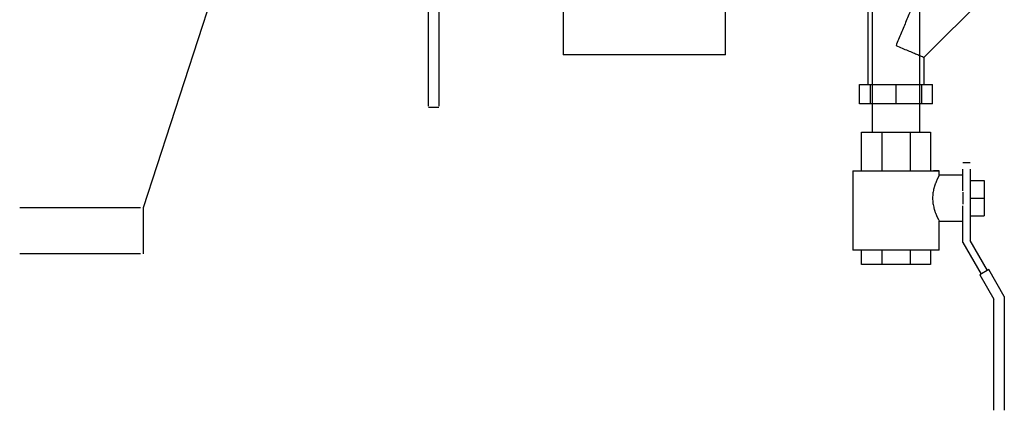
# Model space of a CAD drawing. Units: inches. Extents: x -1417 to 639, y -442 to 567.
# Drawn here: x -1310 to -1292, y -352 to -346 of the extents above; entities that cross this region are included whole.
import ezdxf

# ---------------------------------------------------------------- set-up
doc = ezdxf.new("R2010")
doc.units = ezdxf.units.IN
doc.header["$MEASUREMENT"] = 0
doc.linetypes.add('Hidden 1_16_', pattern=[0.09375, 0.0625, -0.03125])
doc.layers.add('P-PIPE', color=3, linetype='Continuous', lineweight=30)

# ---------------------------------------------------------------- blocks, each defined once
blk = doc.blocks.new('VKV Deluge Valve Model VXD - 2_5_ Grooved Model VXD Deluge Valve with Trim Hydraulic Release-V126-1 - Top')
at = {"layer": 'P-PIPE'}
for p, q in [((-1358.624, -332.852), (-1358.624, -339.102)), ((-1357.784, -339.102), (-1357.784, -332.852)), ((-1364.103, -334.112), (-1364.103, -337.731)), ((-1361.228, -337.731), (-1361.228, -335.911)), ((-1371.54, -340.436), (-1370.103, -336.012)), ((-1366.493, -338.129), (-1366.493, -336.077)), ((-1366.308, -336.027), (-1366.308, -338.129)), ((-1358.704, -336.508), (-1358.704, -338.258)), ((-1357.704, -337.778), (-1356.569, -336.642)), ((-1362.665, -337.731), (-1364.103, -337.731)), ((-1361.228, -337.731), (-1362.665, -337.731)), ((-1357.704, -338.258), (-1357.704, -337.778)), ((-1366.493, -338.642), (-1366.493, -338.129)), ((-1366.308, -338.129), (-1366.308, -338.642)), ((-1358.854, -338.258), (-1358.664, -338.258)), ((-1358.854, -338.602), (-1358.854, -338.258)), ((-1358.664, -338.258), (-1358.204, -338.258)), ((-1358.664, -338.258), (-1358.664, -338.602)), ((-1358.204, -338.258), (-1357.745, -338.258)), ((-1358.204, -338.602), (-1358.204, -338.258)), ((-1357.745, -338.258), (-1357.555, -338.258)), ((-1357.745, -338.602), (-1357.745, -338.258)), ((-1357.555, -338.602), (-1357.555, -338.258)), ((-1366.493, -338.66), (-1366.308, -338.66)), ((-1358.664, -338.602), (-1358.854, -338.602)), ((-1358.204, -338.602), (-1358.664, -338.602)), ((-1357.745, -338.602), (-1358.204, -338.602)), ((-1357.555, -338.602), (-1357.745, -338.602)), ((-1358.814, -339.102), (-1358.457, -339.102)), ((-1358.814, -339.789), (-1358.814, -339.102)), ((-1358.457, -339.102), (-1357.952, -339.102)), ((-1358.457, -339.102), (-1358.457, -339.789)), ((-1357.952, -339.102), (-1357.595, -339.102)), ((-1357.952, -339.102), (-1357.952, -339.789)), ((-1357.595, -339.102), (-1357.595, -339.789)), ((-1356.892, -339.649), (-1357.017, -339.649)), ((-1357.017, -340.024), (-1357.017, -339.759)), ((-1356.892, -339.759), (-1356.892, -340.024)), ((-1358.97, -339.789), (-1358.97, -341.196)), ((-1358.97, -339.789), (-1357.439, -339.789)), ((-1357.439, -339.789), (-1357.541, -339.789)), ((-1357.439, -339.867), (-1357.439, -339.789)), ((-1357.017, -339.867), (-1357.439, -339.867)), ((-1357.017, -340.141), (-1357.017, -340.024)), ((-1356.892, -339.961), (-1356.642, -339.961)), ((-1356.892, -340.024), (-1356.892, -341.024)), ((-1356.642, -339.961), (-1356.642, -340.274)), ((-1357.017, -340.169), (-1357.017, -340.274)), ((-1357.017, -340.274), (-1357.017, -340.379)), ((-1356.892, -340.274), (-1356.642, -340.274)), ((-1356.642, -340.274), (-1356.642, -340.586)), ((-1373.735, -340.436), (-1372.665, -340.436)), ((-1372.665, -340.436), (-1371.595, -340.436)), ((-1371.54, -341.262), (-1371.54, -340.436)), ((-1357.017, -341.057), (-1357.017, -340.407)), ((-1356.892, -340.586), (-1356.642, -340.586)), ((-1357.439, -340.68), (-1357.017, -340.68)), ((-1357.439, -341.196), (-1357.439, -340.68)), ((-1357.017, -341.057), (-1356.694, -341.617)), ((-1356.585, -341.555), (-1356.892, -341.024)), ((-1372.665, -341.262), (-1373.735, -341.262)), ((-1371.595, -341.262), (-1372.665, -341.262)), ((-1357.439, -341.196), (-1358.97, -341.196)), ((-1358.814, -341.446), (-1358.814, -341.196)), ((-1358.457, -341.196), (-1358.457, -341.446)), ((-1357.952, -341.196), (-1357.952, -341.446)), ((-1357.595, -341.196), (-1357.595, -341.446)), ((-1358.457, -341.446), (-1358.814, -341.446)), ((-1357.952, -341.446), (-1358.457, -341.446)), ((-1357.595, -341.446), (-1357.952, -341.446)), ((-1356.559, -341.54), (-1356.72, -341.632)), ((-1356.72, -341.632), (-1356.47, -342.065)), ((-1356.285, -342.016), (-1356.559, -341.54)), ((-1356.285, -342.016), (-1356.285, -343.68)), ((-1356.47, -343.68), (-1356.47, -342.065)), ((-1356.47, -344.032), (-1356.47, -343.68)), ((-1356.285, -343.68), (-1356.285, -344.032))]:
    blk.add_line(p, q, dxfattribs=at)
for points, knots in [([(-1357.764, -336.508), (-1357.778, -336.539), (-1357.805, -336.602), (-1357.838, -336.686), (-1357.866, -336.755), (-1357.888, -336.807), (-1357.91, -336.86), (-1357.932, -336.914), (-1357.954, -336.968), (-1357.984, -337.04), (-1358.037, -337.167), (-1358.113, -337.35), (-1358.174, -337.497), (-1358.204, -337.571)], [0, 0, 0, 0, 0.1, 0.2, 0.25, 0.3, 0.35, 0.4, 0.45, 0.5, 0.6, 0.8, 1, 1, 1, 1]), ([(-1357.439, -339.867), (-1357.439, -339.867), (-1357.442, -339.873), (-1357.449, -339.888), (-1357.455, -339.899), (-1357.46, -339.908), (-1357.465, -339.919), (-1357.47, -339.93), (-1357.476, -339.943), (-1357.482, -339.957), (-1357.488, -339.971), (-1357.495, -339.987), (-1357.501, -340.003), (-1357.507, -340.017), (-1357.511, -340.029), (-1357.515, -340.041), (-1357.52, -340.056), (-1357.526, -340.076), (-1357.532, -340.096), (-1357.537, -340.116), (-1357.543, -340.145), (-1357.552, -340.196), (-1357.555, -340.242), (-1357.555, -340.274)], [0, 0, 0, 0, 0.142857, 0.214286, 0.25, 0.285714, 0.321429, 0.357143, 0.392857, 0.428571, 0.464286, 0.5, 0.535714, 0.571429, 0.589286, 0.607143, 0.642857, 0.678571, 0.714286, 0.75, 0.785714, 0.857143, 1, 1, 1, 1]), ([(-1357.555, -340.274), (-1357.555, -340.305), (-1357.552, -340.351), (-1357.542, -340.41), (-1357.533, -340.445), (-1357.526, -340.472), (-1357.52, -340.491), (-1357.514, -340.51), (-1357.508, -340.528), (-1357.501, -340.545), (-1357.495, -340.561), (-1357.488, -340.576), (-1357.482, -340.591), (-1357.476, -340.604), (-1357.47, -340.617), (-1357.465, -340.628), (-1357.46, -340.639), (-1357.455, -340.648), (-1357.449, -340.659), (-1357.446, -340.666), (-1357.444, -340.669)], [0, 0, 0, 0, 0.1428571, 0.2142857, 0.2857143, 0.3214286, 0.3571429, 0.3928571, 0.4285714, 0.4642857, 0.5, 0.5357143, 0.5714286, 0.6071429, 0.6428571, 0.6785714, 0.7142857, 0.75, 0.7857143, 0.8571429, 0.8571429, 0.8571429, 0.8571429])]:
    blk.add_open_spline(points, degree=3, knots=knots, dxfattribs=at)
for points in [[(-1358.204, -337.571), (-1358.168, -337.585), (-1358.097, -337.615), (-1357.993, -337.658), (-1357.898, -337.697), (-1357.817, -337.731), (-1357.754, -337.757), (-1357.714, -337.774), (-1357.704, -337.778), (-1357.704, -337.778)], [(-1357.444, -339.878), (-1357.441, -339.871), (-1357.439, -339.867), (-1357.439, -339.867)]]:
    blk.add_open_spline(points, degree=3, dxfattribs=at)

msp = doc.modelspace()

# ---------------------------------------------------------------- block references
at = {"layer": 'P-PIPE', "linetype": 'Hidden 1_16_', "lineweight": 9}
msp.add_blockref('VKV Deluge Valve Model VXD - 2_5_ Grooved Model VXD Deluge Valve with Trim Hydraulic Release-V126-1 - Top', (63.909, -8.449), dxfattribs=at)

doc.saveas('drawing.dxf')
